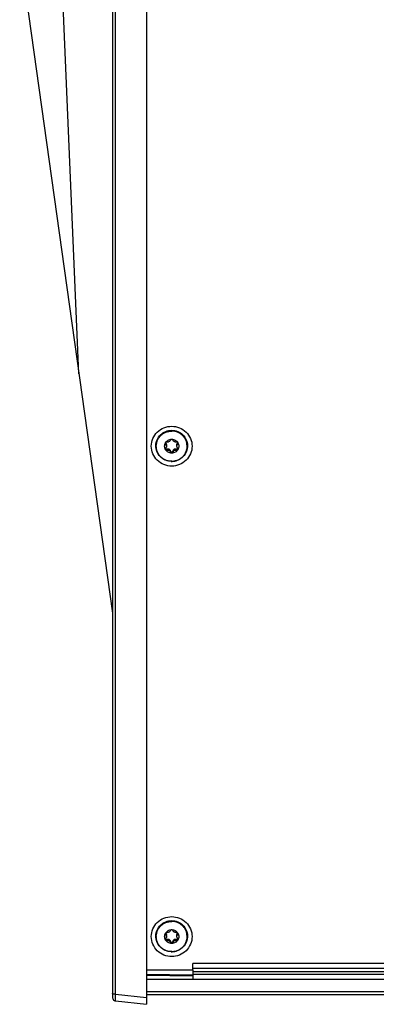
# Model space of a CAD drawing. Units: millimetres. Extents: x -1876 to 2914, y -615 to 1102.
# Drawn here: x -1175 to -1091, y -615 to -382 of the extents above; entities that cross this region are included whole.
import ezdxf

# ---------------------------------------------------------------- set-up
doc = ezdxf.new("R2010")
doc.units = ezdxf.units.MM
doc.header["$LTSCALE"] = 65.395
doc.layers.get('0').update_dxf_attribs({"linetype": 'CONTINUOUS'})
doc.layers.add('02___PRT_ALL_AXES', color=7, linetype='CONTINUOUS')

msp = doc.modelspace()

# ---------------------------------------------------------------- linework, layer by layer
at = {"color": 7, "linetype": 'Continuous'}
for p, q in [((-1145.31, -148.83), (-1145.31, -615.16)), ((-1153.31, -150.21), (-1153.31, -613.61)), ((-1152.62, -612.77), (-1152.62, -333.47)), ((-1175.31, -366.03), (-1153.31, -522.56)), ((-1161.28, -465.84), (-1165.42, -369.4)), ((-1134.31, -606.96), (-1134.31, -605.49)), ((272.69, -605.49), (-1134.31, -605.49)), ((-1145.31, -606.96), (-1134.31, -606.96)), ((-1145.31, -608.01), (-1134.31, -608.16)), ((-1134.31, -608.52), (-1145.31, -608.36)), ((272.69, -606.69), (-1134.31, -606.69)), ((-1134.31, -606.96), (-1134.31, -607.01)), ((-1134.31, -607.01), (-1134.31, -609.23)), ((413.69, -607.46), (-1134.31, -607.46)), ((-1134.31, -607.99), (413.69, -607.99)), ((-1145.31, -609.23), (424.59, -609.23)), ((-1152.62, -612.77), (-1145.31, -613.56)), ((-1145.31, -612.09), (424.59, -612.09)), ((-1145.31, -612.81), (424.59, -612.81)), ((-1152.64, -614.36), (-1145.31, -615.16))]:
    msp.add_line(p, q, dxfattribs=at)
msp.add_lwpolyline([(-1153.31, -613.61), (-1153.28, -613.8), (-1153.21, -613.99), (-1153.09, -614.14), (-1152.93, -614.26), (-1152.75, -614.34), (-1152.64, -614.36)], dxfattribs=at)
for centre in [(-1139.31, -482.75), (-1139.31, -598.88)]:
    msp.add_arc(centre, 3.84, 268.1625, 271.8375, dxfattribs=at)
for points, knots in [([(-1139.31, -487.72), (-1139.94, -487.72), (-1141.2, -487.47), (-1142.8, -486.43), (-1143.88, -484.85), (-1144.26, -482.99), (-1143.88, -481.13), (-1142.8, -479.56), (-1141.2, -478.51), (-1139.94, -478.27), (-1139.31, -478.27)], [0, 0, 0, 0, 0.126169, 0.251656, 0.376173, 0.5, 0.623827, 0.748344, 0.873831, 1, 1, 1, 1]), ([(-1139.43, -486.59), (-1139.92, -486.57), (-1140.88, -486.36), (-1142.1, -485.52), (-1142.9, -484.29), (-1143.17, -482.85), (-1142.85, -481.41), (-1142.01, -480.21), (-1140.77, -479.41), (-1139.79, -479.22), (-1139.31, -479.22)], [0, 0, 0, 0, 0.126151, 0.251589, 0.376068, 0.499891, 0.623746, 0.748301, 0.873816, 1, 1, 1, 1]), ([(-1139.31, -478.27), (-1138.68, -478.27), (-1137.42, -478.51), (-1135.82, -479.56), (-1134.74, -481.13), (-1134.36, -482.99), (-1134.74, -484.85), (-1135.82, -486.43), (-1137.42, -487.47), (-1138.68, -487.72), (-1139.31, -487.72)], [0, 0, 0, 0, 0.126169, 0.251656, 0.376173, 0.5, 0.623827, 0.748344, 0.873831, 1, 1, 1, 1]), ([(-1139.31, -479.22), (-1138.83, -479.22), (-1137.85, -479.41), (-1136.61, -480.21), (-1135.77, -481.41), (-1135.45, -482.85), (-1135.72, -484.29), (-1136.52, -485.52), (-1137.73, -486.36), (-1138.7, -486.57), (-1139.19, -486.59)], [0, 0, 0, 0, 0.126184, 0.251699, 0.376254, 0.500109, 0.623932, 0.748411, 0.873849, 1, 1, 1, 1]), ([(-1139.31, -603.84), (-1139.94, -603.84), (-1141.2, -603.6), (-1142.8, -602.55), (-1143.88, -600.98), (-1144.26, -599.12), (-1143.88, -597.26), (-1142.8, -595.68), (-1141.2, -594.64), (-1139.94, -594.39), (-1139.31, -594.39)], [0, 0, 0, 0, 0.126169, 0.251656, 0.376173, 0.5, 0.623827, 0.748344, 0.873831, 1, 1, 1, 1]), ([(-1139.31, -594.39), (-1138.68, -594.39), (-1137.42, -594.64), (-1135.82, -595.68), (-1134.74, -597.26), (-1134.36, -599.12), (-1134.74, -600.98), (-1135.82, -602.55), (-1137.42, -603.6), (-1138.68, -603.84), (-1139.31, -603.84)], [0, 0, 0, 0, 0.126169, 0.251656, 0.376173, 0.5, 0.623827, 0.748344, 0.873831, 1, 1, 1, 1]), ([(-1139.43, -602.71), (-1139.92, -602.7), (-1140.88, -602.48), (-1142.1, -601.64), (-1142.9, -600.41), (-1143.17, -598.97), (-1142.85, -597.54), (-1142.01, -596.33), (-1140.77, -595.53), (-1139.79, -595.34), (-1139.31, -595.34)], [0, 0, 0, 0, 0.126151, 0.251589, 0.376068, 0.499891, 0.623746, 0.748301, 0.873816, 1, 1, 1, 1]), ([(-1139.31, -595.34), (-1138.83, -595.34), (-1137.85, -595.53), (-1136.61, -596.33), (-1135.77, -597.54), (-1135.45, -598.97), (-1135.72, -600.41), (-1136.52, -601.64), (-1137.73, -602.48), (-1138.7, -602.7), (-1139.19, -602.71)], [0, 0, 0, 0, 0.126184, 0.251699, 0.376254, 0.500109, 0.623932, 0.748411, 0.873849, 1, 1, 1, 1]), ([(-1152.62, -612.77), (-1152.79, -612.76), (-1153.01, -612.75), (-1153.23, -612.69), (-1153.31, -612.64), (-1153.31, -612.62)], [0, 0, 0, 0, 0.683041, 0.898715, 1, 1, 1, 1]), ([(-1152.64, -614.36), (-1152.65, -614.36), (-1152.64, -614.3), (-1152.66, -614.23), (-1152.65, -614.08), (-1152.65, -613.9), (-1152.65, -613.66), (-1152.64, -613.28), (-1152.63, -612.98), (-1152.62, -612.77)], [0, 0, 0, 0, 0.019226, 0.073983, 0.162738, 0.283168, 0.431776, 0.604476, 1, 1, 1, 1])]:
    msp.add_open_spline(points, degree=3, knots=knots, dxfattribs=at)
at = {"layer": '02___PRT_ALL_AXES', "color": 7, "linetype": 'Continuous'}
for p, q in [((-1140.7, -482.55), (-1140.7, -482.29)), ((-1137.92, -482.55), (-1137.92, -482.29)), ((-1140.52, -482.94), (-1140.52, -482.68)), ((-1140.37, -483.94), (-1140.37, -483.68)), ((-1139.63, -484.36), (-1139.63, -484.1)), ((-1138.98, -484.36), (-1138.98, -484.1)), ((-1138.24, -483.94), (-1138.24, -483.68)), ((-1138.1, -482.94), (-1138.1, -482.68)), ((-1140.7, -598.67), (-1140.7, -598.41)), ((-1140.52, -599.06), (-1140.52, -598.8)), ((-1138.1, -599.06), (-1138.1, -598.8)), ((-1137.92, -598.67), (-1137.92, -598.41)), ((-1140.37, -600.06), (-1140.37, -599.8)), ((-1139.63, -600.48), (-1139.63, -600.22)), ((-1138.98, -600.48), (-1138.98, -600.22)), ((-1138.24, -600.06), (-1138.24, -599.8))]:
    msp.add_line(p, q, dxfattribs=at)
for centre, radius, start, end in [((-1141.08, -482.68), 0.565, 0.019, 11.9789), ((-1137.54, -482.68), 0.565, 168.0211, 179.981), ((-1139.46, -482.99), 3.5, 178.5327, 179.9998), ((-1140.2, -484.22), 0.59, 48.8865, 72.1146), ((-1138.41, -484.22), 0.59, 107.8854, 131.1135), ((-1139.16, -482.99), 3.5, 0.0002, 1.4673), ((-1139.46, -599.12), 3.5, 178.5327, 179.9998), ((-1141.08, -598.8), 0.565, 0.019, 11.9789), ((-1137.54, -598.8), 0.565, 168.0211, 179.981), ((-1139.16, -599.12), 3.5, 0.0002, 1.4673), ((-1140.2, -600.34), 0.59, 48.8865, 72.1146), ((-1138.41, -600.34), 0.59, 107.8854, 131.1135)]:
    msp.add_arc(centre, radius, start, end, dxfattribs=at)
for points, knots in [([(-1142.96, -482.91), (-1142.96, -482.67), (-1142.91, -482.2), (-1142.7, -481.53), (-1142.36, -480.9), (-1141.91, -480.36), (-1141.35, -479.91), (-1140.71, -479.58), (-1140.03, -479.37), (-1139.55, -479.33), (-1139.31, -479.33)], [0, 0, 0, 0, 0.123754, 0.247699, 0.371996, 0.496752, 0.622002, 0.747708, 0.873756, 1, 1, 1, 1]), ([(-1142.96, -482.91), (-1142.95, -482.68), (-1142.89, -482.21), (-1142.67, -481.55), (-1142.33, -480.95), (-1141.87, -480.42), (-1141.32, -479.98), (-1140.69, -479.66), (-1140.01, -479.46), (-1139.54, -479.42), (-1139.31, -479.42)], [0, 0, 0, 0, 0.123747, 0.247701, 0.372014, 0.496784, 0.622041, 0.747743, 0.873776, 1, 1, 1, 1]), ([(-1135.66, -482.91), (-1135.66, -482.67), (-1135.71, -482.2), (-1135.92, -481.53), (-1136.26, -480.9), (-1136.71, -480.36), (-1137.27, -479.91), (-1137.9, -479.58), (-1138.59, -479.37), (-1139.07, -479.33), (-1139.31, -479.33)], [0, 0, 0, 0, 0.123754, 0.247699, 0.371996, 0.496752, 0.622002, 0.747708, 0.873756, 1, 1, 1, 1]), ([(-1135.66, -482.91), (-1135.67, -482.68), (-1135.72, -482.21), (-1135.94, -481.55), (-1136.29, -480.95), (-1136.75, -480.42), (-1137.3, -479.98), (-1137.93, -479.66), (-1138.6, -479.46), (-1139.07, -479.42), (-1139.31, -479.42)], [0, 0, 0, 0, 0.123747, 0.247701, 0.372014, 0.496784, 0.622041, 0.747743, 0.873776, 1, 1, 1, 1]), ([(-1140.76, -483.82), (-1140.83, -483.69), (-1140.95, -483.42), (-1141, -482.99), (-1140.95, -482.56), (-1140.83, -482.3), (-1140.76, -482.17)], [0, 0, 0, 0, 0.250342, 0.5, 0.749658, 1, 1, 1, 1]), ([(-1140.8, -482.33), (-1140.8, -482.32), (-1140.8, -482.26), (-1140.78, -482.21), (-1140.76, -482.17)], [0, 0, 0, 0, 0.242945, 1, 1, 1, 1]), ([(-1140.7, -482.55), (-1140.73, -482.53), (-1140.79, -482.46), (-1140.8, -482.38), (-1140.8, -482.33)], [0, 0, 0, 0, 0.486912, 1, 1, 1, 1]), ([(-1140.7, -482.29), (-1140.71, -482.29), (-1140.74, -482.26), (-1140.76, -482.23), (-1140.77, -482.2)], [0, 0, 0, 0, 0.248026, 1, 1, 1, 1]), ([(-1140.76, -482.17), (-1140.69, -482.05), (-1140.51, -481.82), (-1140.16, -481.56), (-1139.75, -481.39), (-1139.45, -481.35), (-1139.31, -481.35)], [0, 0, 0, 0, 0.248304, 0.497897, 0.748616, 1, 1, 1, 1]), ([(-1140.76, -482.17), (-1140.72, -482.11), (-1140.6, -482), (-1140.44, -481.99), (-1140.37, -482)], [0, 0, 0, 0, 0.5177, 1, 1, 1, 1]), ([(-1140.7, -482.29), (-1140.66, -482.32), (-1140.58, -482.41), (-1140.54, -482.51), (-1140.53, -482.57)], [0, 0, 0, 0, 0.483176, 1, 1, 1, 1]), ([(-1140.7, -482.55), (-1140.64, -482.59), (-1140.55, -482.71), (-1140.52, -482.86), (-1140.52, -482.94)], [0, 0, 0, 0, 0.475009, 1, 1, 1, 1]), ([(-1139.63, -481.58), (-1139.65, -481.65), (-1139.73, -481.78), (-1139.91, -481.93), (-1140.14, -482.01), (-1140.3, -482.01), (-1140.37, -482)], [0, 0, 0, 0, 0.225255, 0.483341, 0.752237, 1, 1, 1, 1]), ([(-1139.63, -481.58), (-1139.63, -481.55), (-1139.6, -481.49), (-1139.52, -481.42), (-1139.42, -481.37), (-1139.35, -481.35), (-1139.31, -481.35)], [0, 0, 0, 0, 0.223271, 0.465093, 0.726203, 1, 1, 1, 1]), ([(-1139.31, -481.35), (-1139.27, -481.35), (-1139.19, -481.37), (-1139.09, -481.42), (-1139.02, -481.49), (-1138.99, -481.55), (-1138.98, -481.58)], [0, 0, 0, 0, 0.273813, 0.534917, 0.776729, 1, 1, 1, 1]), ([(-1139.31, -481.35), (-1139.16, -481.35), (-1138.87, -481.39), (-1138.46, -481.56), (-1138.11, -481.82), (-1137.93, -482.05), (-1137.86, -482.17)], [0, 0, 0, 0, 0.251384, 0.502103, 0.751696, 1, 1, 1, 1]), ([(-1138.24, -482), (-1138.32, -482.01), (-1138.48, -482.01), (-1138.71, -481.93), (-1138.89, -481.78), (-1138.96, -481.65), (-1138.98, -481.58)], [0, 0, 0, 0, 0.247803, 0.516743, 0.774781, 1, 1, 1, 1]), ([(-1138.24, -482), (-1138.17, -481.99), (-1138.02, -482), (-1137.9, -482.11), (-1137.86, -482.17)], [0, 0, 0, 0, 0.482311, 1, 1, 1, 1]), ([(-1138.1, -482.94), (-1138.1, -482.86), (-1138.07, -482.71), (-1137.97, -482.59), (-1137.92, -482.55)], [0, 0, 0, 0, 0.52499, 1, 1, 1, 1]), ([(-1138.09, -482.57), (-1138.08, -482.51), (-1138.04, -482.41), (-1137.96, -482.32), (-1137.92, -482.29)], [0, 0, 0, 0, 0.516824, 1, 1, 1, 1]), ([(-1137.84, -482.2), (-1137.85, -482.21), (-1137.87, -482.24), (-1137.9, -482.27), (-1137.92, -482.29)], [0, 0, 0, 0, 0.253931, 1, 1, 1, 1]), ([(-1137.81, -482.33), (-1137.81, -482.38), (-1137.83, -482.46), (-1137.89, -482.53), (-1137.92, -482.55)], [0, 0, 0, 0, 0.513081, 1, 1, 1, 1]), ([(-1137.86, -482.17), (-1137.85, -482.19), (-1137.83, -482.24), (-1137.81, -482.29), (-1137.81, -482.33)], [0, 0, 0, 0, 0.258368, 1, 1, 1, 1]), ([(-1137.86, -482.17), (-1137.79, -482.3), (-1137.67, -482.56), (-1137.61, -482.99), (-1137.67, -483.42), (-1137.79, -483.69), (-1137.86, -483.82)], [0, 0, 0, 0, 0.250342, 0.5, 0.749658, 1, 1, 1, 1]), ([(-1139.31, -486.57), (-1139.55, -486.57), (-1140.03, -486.53), (-1140.71, -486.32), (-1141.35, -485.99), (-1141.91, -485.54), (-1142.36, -485), (-1142.7, -484.37), (-1142.91, -483.7), (-1142.96, -483.23), (-1142.96, -482.99)], [0, 0, 0, 0, 0.126244, 0.252292, 0.377998, 0.503248, 0.628004, 0.752301, 0.876246, 1, 1, 1, 1]), ([(-1140.8, -483.65), (-1140.8, -483.6), (-1140.78, -483.5), (-1140.73, -483.42), (-1140.7, -483.39)], [0, 0, 0, 0, 0.507091, 1, 1, 1, 1]), ([(-1140.76, -483.82), (-1140.77, -483.79), (-1140.8, -483.74), (-1140.8, -483.68), (-1140.8, -483.65)], [0, 0, 0, 0, 0.498079, 1, 1, 1, 1]), ([(-1140.37, -483.68), (-1140.41, -483.7), (-1140.49, -483.71), (-1140.61, -483.69), (-1140.72, -483.63), (-1140.76, -483.55), (-1140.78, -483.52)], [0, 0, 0, 0, 0.243019, 0.488824, 0.740721, 1, 1, 1, 1]), ([(-1139.31, -484.64), (-1139.45, -484.64), (-1139.75, -484.6), (-1140.16, -484.43), (-1140.51, -484.17), (-1140.69, -483.94), (-1140.76, -483.82)], [0, 0, 0, 0, 0.251384, 0.502103, 0.751696, 1, 1, 1, 1]), ([(-1140.37, -483.94), (-1140.41, -483.95), (-1140.48, -483.97), (-1140.59, -483.96), (-1140.69, -483.91), (-1140.74, -483.85), (-1140.76, -483.82)], [0, 0, 0, 0, 0.243983, 0.49029, 0.741726, 1, 1, 1, 1]), ([(-1140.52, -482.94), (-1140.52, -483.02), (-1140.55, -483.19), (-1140.64, -483.33), (-1140.7, -483.39)], [0, 0, 0, 0, 0.506471, 1, 1, 1, 1]), ([(-1140.37, -483.68), (-1140.32, -483.66), (-1140.2, -483.63), (-1140.08, -483.64), (-1140.02, -483.66)], [0, 0, 0, 0, 0.492369, 1, 1, 1, 1]), ([(-1140.37, -483.94), (-1140.3, -483.91), (-1140.18, -483.89), (-1140.02, -483.91), (-1139.87, -483.98), (-1139.72, -484.12), (-1139.65, -484.28), (-1139.63, -484.36)], [0, 0, 0, 0, 0.239358, 0.363733, 0.491532, 0.748463, 1, 1, 1, 1]), ([(-1139.81, -483.78), (-1139.77, -483.82), (-1139.69, -483.92), (-1139.65, -484.04), (-1139.63, -484.1)], [0, 0, 0, 0, 0.505232, 1, 1, 1, 1]), ([(-1139.31, -484.38), (-1139.35, -484.38), (-1139.43, -484.36), (-1139.53, -484.3), (-1139.6, -484.21), (-1139.63, -484.14), (-1139.63, -484.1)], [0, 0, 0, 0, 0.253494, 0.505249, 0.754206, 1, 1, 1, 1]), ([(-1139.31, -484.64), (-1139.35, -484.64), (-1139.43, -484.62), (-1139.53, -484.56), (-1139.6, -484.47), (-1139.63, -484.4), (-1139.63, -484.36)], [0, 0, 0, 0, 0.253494, 0.505249, 0.754206, 1, 1, 1, 1]), ([(-1139.31, -486.57), (-1139.07, -486.57), (-1138.59, -486.53), (-1137.9, -486.32), (-1137.27, -485.99), (-1136.71, -485.54), (-1136.26, -485), (-1135.92, -484.37), (-1135.71, -483.7), (-1135.66, -483.23), (-1135.66, -482.99)], [0, 0, 0, 0, 0.126244, 0.252292, 0.377998, 0.503248, 0.628004, 0.752301, 0.876246, 1, 1, 1, 1]), ([(-1137.86, -483.82), (-1137.93, -483.94), (-1138.11, -484.17), (-1138.46, -484.43), (-1138.87, -484.6), (-1139.16, -484.64), (-1139.31, -484.64)], [0, 0, 0, 0, 0.248304, 0.497897, 0.748616, 1, 1, 1, 1]), ([(-1138.98, -484.1), (-1138.99, -484.14), (-1139.02, -484.21), (-1139.09, -484.3), (-1139.19, -484.36), (-1139.27, -484.38), (-1139.31, -484.38)], [0, 0, 0, 0, 0.245793, 0.494762, 0.746521, 1, 1, 1, 1]), ([(-1138.98, -484.36), (-1138.99, -484.4), (-1139.02, -484.47), (-1139.09, -484.56), (-1139.19, -484.62), (-1139.27, -484.64), (-1139.31, -484.64)], [0, 0, 0, 0, 0.245793, 0.494762, 0.746521, 1, 1, 1, 1]), ([(-1138.98, -484.1), (-1138.97, -484.04), (-1138.93, -483.92), (-1138.85, -483.82), (-1138.8, -483.78)], [0, 0, 0, 0, 0.494768, 1, 1, 1, 1]), ([(-1138.98, -484.36), (-1138.97, -484.28), (-1138.9, -484.12), (-1138.75, -483.98), (-1138.59, -483.91), (-1138.44, -483.89), (-1138.32, -483.91), (-1138.24, -483.94)], [0, 0, 0, 0, 0.251577, 0.508548, 0.63633, 0.76068, 1, 1, 1, 1]), ([(-1138.6, -483.66), (-1138.54, -483.64), (-1138.42, -483.63), (-1138.3, -483.66), (-1138.24, -483.68)], [0, 0, 0, 0, 0.507631, 1, 1, 1, 1]), ([(-1137.84, -483.52), (-1137.85, -483.55), (-1137.9, -483.63), (-1138.01, -483.69), (-1138.13, -483.71), (-1138.21, -483.7), (-1138.24, -483.68)], [0, 0, 0, 0, 0.25928, 0.511176, 0.756981, 1, 1, 1, 1]), ([(-1137.86, -483.82), (-1137.88, -483.85), (-1137.93, -483.91), (-1138.03, -483.96), (-1138.14, -483.97), (-1138.21, -483.95), (-1138.24, -483.94)], [0, 0, 0, 0, 0.258289, 0.509721, 0.756017, 1, 1, 1, 1]), ([(-1137.92, -483.39), (-1137.97, -483.33), (-1138.07, -483.19), (-1138.1, -483.02), (-1138.1, -482.94)], [0, 0, 0, 0, 0.493529, 1, 1, 1, 1]), ([(-1137.92, -483.39), (-1137.89, -483.42), (-1137.83, -483.5), (-1137.81, -483.6), (-1137.81, -483.65)], [0, 0, 0, 0, 0.492901, 1, 1, 1, 1]), ([(-1137.81, -483.65), (-1137.81, -483.68), (-1137.82, -483.74), (-1137.84, -483.79), (-1137.86, -483.82)], [0, 0, 0, 0, 0.501933, 1, 1, 1, 1]), ([(-1142.96, -599.03), (-1142.96, -598.79), (-1142.91, -598.32), (-1142.7, -597.65), (-1142.36, -597.02), (-1141.91, -596.48), (-1141.35, -596.03), (-1140.71, -595.7), (-1140.03, -595.5), (-1139.55, -595.45), (-1139.31, -595.45)], [0, 0, 0, 0, 0.123754, 0.247699, 0.371996, 0.496752, 0.622002, 0.747708, 0.873756, 1, 1, 1, 1]), ([(-1142.96, -599.03), (-1142.95, -598.8), (-1142.89, -598.34), (-1142.67, -597.68), (-1142.33, -597.07), (-1141.87, -596.54), (-1141.32, -596.1), (-1140.69, -595.78), (-1140.01, -595.58), (-1139.54, -595.54), (-1139.31, -595.54)], [0, 0, 0, 0, 0.123747, 0.247701, 0.372014, 0.496784, 0.622041, 0.747743, 0.873776, 1, 1, 1, 1]), ([(-1135.66, -599.03), (-1135.66, -598.79), (-1135.71, -598.32), (-1135.92, -597.65), (-1136.26, -597.02), (-1136.71, -596.48), (-1137.27, -596.03), (-1137.9, -595.7), (-1138.59, -595.5), (-1139.07, -595.45), (-1139.31, -595.45)], [0, 0, 0, 0, 0.123754, 0.247699, 0.371996, 0.496752, 0.622002, 0.747708, 0.873756, 1, 1, 1, 1]), ([(-1135.66, -599.03), (-1135.67, -598.8), (-1135.72, -598.34), (-1135.94, -597.68), (-1136.29, -597.07), (-1136.75, -596.54), (-1137.3, -596.1), (-1137.93, -595.78), (-1138.6, -595.58), (-1139.07, -595.54), (-1139.31, -595.54)], [0, 0, 0, 0, 0.123747, 0.247701, 0.372014, 0.496784, 0.622041, 0.747743, 0.873776, 1, 1, 1, 1]), ([(-1139.31, -602.69), (-1139.55, -602.69), (-1140.03, -602.65), (-1140.71, -602.44), (-1141.35, -602.11), (-1141.91, -601.66), (-1142.36, -601.12), (-1142.7, -600.49), (-1142.91, -599.82), (-1142.96, -599.35), (-1142.96, -599.12)], [0, 0, 0, 0, 0.126244, 0.252292, 0.377998, 0.503248, 0.628004, 0.752301, 0.876246, 1, 1, 1, 1]), ([(-1140.76, -599.94), (-1140.83, -599.81), (-1140.95, -599.55), (-1141, -599.12), (-1140.95, -598.69), (-1140.83, -598.42), (-1140.76, -598.3)], [0, 0, 0, 0, 0.250342, 0.5, 0.749658, 1, 1, 1, 1]), ([(-1140.8, -598.46), (-1140.8, -598.44), (-1140.8, -598.39), (-1140.78, -598.33), (-1140.76, -598.3)], [0, 0, 0, 0, 0.242945, 1, 1, 1, 1]), ([(-1140.7, -598.67), (-1140.73, -598.65), (-1140.79, -598.58), (-1140.8, -598.5), (-1140.8, -598.46)], [0, 0, 0, 0, 0.486912, 1, 1, 1, 1]), ([(-1140.7, -598.41), (-1140.71, -598.41), (-1140.74, -598.38), (-1140.76, -598.35), (-1140.77, -598.32)], [0, 0, 0, 0, 0.248026, 1, 1, 1, 1]), ([(-1140.76, -598.3), (-1140.69, -598.17), (-1140.51, -597.94), (-1140.16, -597.68), (-1139.75, -597.51), (-1139.45, -597.47), (-1139.31, -597.47)], [0, 0, 0, 0, 0.248304, 0.497897, 0.748616, 1, 1, 1, 1]), ([(-1140.76, -598.3), (-1140.72, -598.23), (-1140.6, -598.13), (-1140.44, -598.11), (-1140.37, -598.12)], [0, 0, 0, 0, 0.5177, 1, 1, 1, 1]), ([(-1140.7, -598.41), (-1140.66, -598.45), (-1140.58, -598.53), (-1140.54, -598.63), (-1140.53, -598.69)], [0, 0, 0, 0, 0.483176, 1, 1, 1, 1]), ([(-1140.7, -598.67), (-1140.64, -598.72), (-1140.55, -598.83), (-1140.52, -598.98), (-1140.52, -599.06)], [0, 0, 0, 0, 0.475009, 1, 1, 1, 1]), ([(-1140.52, -599.06), (-1140.52, -599.14), (-1140.55, -599.31), (-1140.64, -599.45), (-1140.7, -599.51)], [0, 0, 0, 0, 0.506471, 1, 1, 1, 1]), ([(-1139.63, -597.7), (-1139.65, -597.77), (-1139.73, -597.9), (-1139.91, -598.05), (-1140.14, -598.13), (-1140.3, -598.13), (-1140.37, -598.12)], [0, 0, 0, 0, 0.225255, 0.483341, 0.752237, 1, 1, 1, 1]), ([(-1139.63, -597.7), (-1139.63, -597.67), (-1139.6, -597.61), (-1139.52, -597.54), (-1139.42, -597.49), (-1139.35, -597.47), (-1139.31, -597.47)], [0, 0, 0, 0, 0.223271, 0.465093, 0.726203, 1, 1, 1, 1]), ([(-1139.31, -597.47), (-1139.27, -597.47), (-1139.19, -597.49), (-1139.09, -597.54), (-1139.02, -597.61), (-1138.99, -597.67), (-1138.98, -597.7)], [0, 0, 0, 0, 0.273813, 0.534917, 0.776729, 1, 1, 1, 1]), ([(-1139.31, -597.47), (-1139.16, -597.47), (-1138.87, -597.51), (-1138.46, -597.68), (-1138.11, -597.94), (-1137.93, -598.17), (-1137.86, -598.3)], [0, 0, 0, 0, 0.251384, 0.502103, 0.751696, 1, 1, 1, 1]), ([(-1139.31, -602.69), (-1139.07, -602.69), (-1138.59, -602.65), (-1137.9, -602.44), (-1137.27, -602.11), (-1136.71, -601.66), (-1136.26, -601.12), (-1135.92, -600.49), (-1135.71, -599.82), (-1135.66, -599.35), (-1135.66, -599.12)], [0, 0, 0, 0, 0.126244, 0.252292, 0.377998, 0.503248, 0.628004, 0.752301, 0.876246, 1, 1, 1, 1]), ([(-1138.24, -598.12), (-1138.32, -598.13), (-1138.48, -598.13), (-1138.71, -598.05), (-1138.89, -597.9), (-1138.96, -597.77), (-1138.98, -597.7)], [0, 0, 0, 0, 0.247803, 0.516743, 0.774781, 1, 1, 1, 1]), ([(-1138.24, -598.12), (-1138.17, -598.11), (-1138.02, -598.13), (-1137.9, -598.23), (-1137.86, -598.3)], [0, 0, 0, 0, 0.482311, 1, 1, 1, 1]), ([(-1138.1, -599.06), (-1138.1, -598.98), (-1138.07, -598.83), (-1137.97, -598.72), (-1137.92, -598.67)], [0, 0, 0, 0, 0.52499, 1, 1, 1, 1]), ([(-1137.92, -599.51), (-1137.97, -599.45), (-1138.07, -599.31), (-1138.1, -599.14), (-1138.1, -599.06)], [0, 0, 0, 0, 0.493529, 1, 1, 1, 1]), ([(-1138.09, -598.69), (-1138.08, -598.63), (-1138.04, -598.53), (-1137.96, -598.45), (-1137.92, -598.41)], [0, 0, 0, 0, 0.516824, 1, 1, 1, 1]), ([(-1137.84, -598.32), (-1137.85, -598.33), (-1137.87, -598.37), (-1137.9, -598.4), (-1137.92, -598.41)], [0, 0, 0, 0, 0.253931, 1, 1, 1, 1]), ([(-1137.81, -598.46), (-1137.81, -598.5), (-1137.83, -598.58), (-1137.89, -598.65), (-1137.92, -598.67)], [0, 0, 0, 0, 0.513081, 1, 1, 1, 1]), ([(-1137.86, -598.3), (-1137.85, -598.31), (-1137.83, -598.36), (-1137.81, -598.41), (-1137.81, -598.46)], [0, 0, 0, 0, 0.258368, 1, 1, 1, 1]), ([(-1137.86, -598.3), (-1137.79, -598.42), (-1137.67, -598.69), (-1137.61, -599.12), (-1137.67, -599.55), (-1137.79, -599.81), (-1137.86, -599.94)], [0, 0, 0, 0, 0.250342, 0.5, 0.749658, 1, 1, 1, 1]), ([(-1140.8, -599.77), (-1140.8, -599.72), (-1140.78, -599.62), (-1140.73, -599.54), (-1140.7, -599.51)], [0, 0, 0, 0, 0.507091, 1, 1, 1, 1]), ([(-1140.76, -599.94), (-1140.77, -599.91), (-1140.8, -599.86), (-1140.8, -599.8), (-1140.8, -599.77)], [0, 0, 0, 0, 0.498079, 1, 1, 1, 1]), ([(-1140.37, -599.8), (-1140.41, -599.82), (-1140.49, -599.83), (-1140.61, -599.81), (-1140.72, -599.75), (-1140.76, -599.68), (-1140.78, -599.64)], [0, 0, 0, 0, 0.243019, 0.488824, 0.740721, 1, 1, 1, 1]), ([(-1139.31, -600.76), (-1139.45, -600.76), (-1139.75, -600.72), (-1140.16, -600.55), (-1140.51, -600.29), (-1140.69, -600.06), (-1140.76, -599.94)], [0, 0, 0, 0, 0.251384, 0.502103, 0.751696, 1, 1, 1, 1]), ([(-1140.37, -600.06), (-1140.41, -600.07), (-1140.48, -600.09), (-1140.59, -600.08), (-1140.69, -600.03), (-1140.74, -599.97), (-1140.76, -599.94)], [0, 0, 0, 0, 0.243983, 0.49029, 0.741726, 1, 1, 1, 1]), ([(-1140.37, -599.8), (-1140.32, -599.78), (-1140.2, -599.75), (-1140.08, -599.76), (-1140.02, -599.78)], [0, 0, 0, 0, 0.492369, 1, 1, 1, 1]), ([(-1140.37, -600.06), (-1140.3, -600.03), (-1140.18, -600.01), (-1140.02, -600.03), (-1139.87, -600.1), (-1139.72, -600.24), (-1139.65, -600.4), (-1139.63, -600.48)], [0, 0, 0, 0, 0.239358, 0.363733, 0.491532, 0.748463, 1, 1, 1, 1]), ([(-1139.81, -599.9), (-1139.77, -599.94), (-1139.69, -600.04), (-1139.65, -600.16), (-1139.63, -600.22)], [0, 0, 0, 0, 0.505232, 1, 1, 1, 1]), ([(-1139.31, -600.5), (-1139.35, -600.5), (-1139.43, -600.48), (-1139.53, -600.42), (-1139.6, -600.33), (-1139.63, -600.26), (-1139.63, -600.22)], [0, 0, 0, 0, 0.253494, 0.505249, 0.754206, 1, 1, 1, 1]), ([(-1139.31, -600.76), (-1139.35, -600.76), (-1139.43, -600.74), (-1139.53, -600.68), (-1139.6, -600.59), (-1139.63, -600.52), (-1139.63, -600.48)], [0, 0, 0, 0, 0.253494, 0.505249, 0.754206, 1, 1, 1, 1]), ([(-1137.86, -599.94), (-1137.93, -600.06), (-1138.11, -600.29), (-1138.46, -600.55), (-1138.87, -600.72), (-1139.16, -600.76), (-1139.31, -600.76)], [0, 0, 0, 0, 0.248304, 0.497897, 0.748616, 1, 1, 1, 1]), ([(-1138.98, -600.22), (-1138.99, -600.26), (-1139.02, -600.33), (-1139.09, -600.42), (-1139.19, -600.48), (-1139.27, -600.5), (-1139.31, -600.5)], [0, 0, 0, 0, 0.245793, 0.494762, 0.746521, 1, 1, 1, 1]), ([(-1138.98, -600.48), (-1138.99, -600.52), (-1139.02, -600.59), (-1139.09, -600.68), (-1139.19, -600.74), (-1139.27, -600.76), (-1139.31, -600.76)], [0, 0, 0, 0, 0.245793, 0.494762, 0.746521, 1, 1, 1, 1]), ([(-1138.98, -600.22), (-1138.97, -600.16), (-1138.93, -600.04), (-1138.85, -599.94), (-1138.8, -599.9)], [0, 0, 0, 0, 0.494768, 1, 1, 1, 1]), ([(-1138.98, -600.48), (-1138.97, -600.4), (-1138.9, -600.24), (-1138.75, -600.1), (-1138.59, -600.03), (-1138.44, -600.01), (-1138.32, -600.03), (-1138.24, -600.06)], [0, 0, 0, 0, 0.251577, 0.508548, 0.63633, 0.76068, 1, 1, 1, 1]), ([(-1138.6, -599.78), (-1138.54, -599.76), (-1138.42, -599.75), (-1138.3, -599.78), (-1138.24, -599.8)], [0, 0, 0, 0, 0.507631, 1, 1, 1, 1]), ([(-1137.84, -599.64), (-1137.85, -599.68), (-1137.9, -599.75), (-1138.01, -599.81), (-1138.13, -599.83), (-1138.21, -599.82), (-1138.24, -599.8)], [0, 0, 0, 0, 0.25928, 0.511176, 0.756981, 1, 1, 1, 1]), ([(-1137.86, -599.94), (-1137.88, -599.97), (-1137.93, -600.03), (-1138.03, -600.08), (-1138.14, -600.09), (-1138.21, -600.07), (-1138.24, -600.06)], [0, 0, 0, 0, 0.258289, 0.509721, 0.756017, 1, 1, 1, 1]), ([(-1137.92, -599.51), (-1137.89, -599.54), (-1137.83, -599.62), (-1137.81, -599.72), (-1137.81, -599.77)], [0, 0, 0, 0, 0.492901, 1, 1, 1, 1]), ([(-1137.81, -599.77), (-1137.81, -599.8), (-1137.82, -599.86), (-1137.84, -599.91), (-1137.86, -599.94)], [0, 0, 0, 0, 0.501933, 1, 1, 1, 1])]:
    msp.add_open_spline(points, degree=3, knots=knots, dxfattribs=at)

doc.saveas('drawing.dxf')
